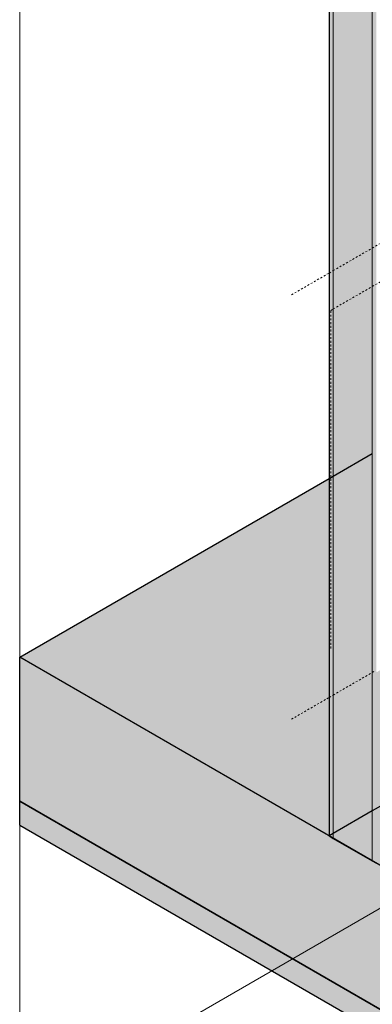
# Model space of a CAD drawing. Units: millimetres. Extents: x -982 to 7750, y -1424 to 4609.
# Drawn here: x 4970 to 5571, y -409 to 1267 of the extents above; entities that cross this region are included whole.
import ezdxf

# ---------------------------------------------------------------- set-up
doc = ezdxf.new("R2010")
doc.units = ezdxf.units.MM
doc.linetypes.add('Dash', pattern=[6.35, 3.175, -3.175])
for name, color, linetype, lineweight in [('A-FLOR', 192, 'Continuous', 25), ('A-FLOR-FNSH', 192, 'Continuous', 25), ('A-GENM', 13, 'Continuous', 18), ('A-WALL', 113, 'Continuous', 25), ('A-WALL-FNSH', 113, 'Continuous', 25), ('G-ANNO-SYMB', 111, 'Continuous', 9), ('I-WALL', 2, 'Continuous', 25)]:
    doc.layers.add(name, color=color, linetype=linetype, lineweight=lineweight)

# ---------------------------------------------------------------- blocks, each defined once
blk = doc.blocks.new('fire_rinnai_arr_ View Back0')
at = {"layer": 'A-GENM', "color": 1, "linetype": 'Dash'}
for p, q in [((-316.2, 878.2), (-71.5, 1019.4)), ((-382.7, 839.8), (-316.2, 878.2)), ((-389.7, 835.7), (-382.7, 839.8)), ((-453.9, 798.6), (-389.7, 835.7)), ((-382.7, 117.2), (-316.2, 155.6)), ((-316.2, 155.6), (-311.9, 158.1)), ((-453.9, 76), (-389.7, 113.1)), ((-389.7, 113.1), (-382.7, 117.2))]:
    blk.add_line(p, q, dxfattribs=at)
at = {"layer": 'A-GENM', "color": 6, "linetype": 'Dash'}
for p, q in [((-316.2, 812.8), (-71.5, 954.1)), ((-382.7, 774.5), (-316.2, 812.8)), ((-386.8, 772.1), (-382.7, 774.5)), ((-386.8, 196.4), (-386.8, 772.1))]:
    blk.add_line(p, q, dxfattribs=at)
blk = doc.blocks.new('rin_flues_arriv_ View Back0')
at = {"layer": 'A-FLOR', "lineweight": 5}
h = blk.add_hatch(color=9, dxfattribs=at)
h.paths.add_polyline_path([(-0.8, -347.2), (-0.8, -126.9), (-64.5, -90.1), (-64.5, -310.5)], flags=0)
h.paths.add_polyline_path([(-316.2, -165.2), (-316.2, 528.5), (-382.7, 490.1), (-382.7, -126.8), (-374.3, -131.6)], flags=0)
h = blk.add_hatch(color=9, dxfattribs=at)
h.paths.add_polyline_path([(-309.1, -169.2), (-118.3, -59), (-199.8, -12), (-199.8, 135), (-198.9, 135.5), (-198.6, 150.2), (-177, 162.6), (-177.7, 163), (-167.1, 169.2), (-170.9, 171.4), (-198.9, 155.6), (-254.5, 187.3), (-308, 156.5), (-308.1, 157.1), (-309.2, 156.5), (-314.6, 159.6), (-316.1, 162.3), (-316.2, -165.2)], flags=0)
h.paths.add_polyline_path([(-382.7, -126.8), (-382.7, 490.1), (-389.7, 486.1), (-389.7, -122.7)], flags=0)
h = blk.add_hatch(color=9, dxfattribs=at)
h.paths.add_polyline_path([(-71.5, -306.4), (-71.5, -86), (-118.3, -59), (-309.1, -169.2), (-97.1, -291.7)], flags=0)
h.paths.add_polyline_path([(-389.7, -122.7), (-389.7, 486.1), (-916.9, 181.7)], flags=0)
for points in [[(-0.8, -592.2), (-0.8, -347.2), (-916.9, 181.7), (-916.9, -63.3), (-294.8, -422.5)], [(138.5, -713.4), (138.5, -672.6), (-916.9, -63.3), (-916.9, -104.1), (-365.5, -422.5)]]:
    blk.add_hatch(color=9, dxfattribs=at).paths.add_polyline_path(points, flags=0)
at = {"layer": 'I-WALL', "lineweight": 5}
for color, points in [(254, [(-382.7, -126.8), (-382.7, 1914.5), (-389.7, 1918.5), (-389.7, -122.7)]), (8, [(-316.2, -165.2), (-316.2, 1876.1), (-382.7, 1914.5), (-382.7, -126.8), (-374.3, -131.6)]), (254, [(-309.1, -169.2), (-309.1, 1872), (-316.2, 1876.1), (-316.2, -165.2)])]:
    blk.add_hatch(color=color, dxfattribs=at).paths.add_polyline_path(points, flags=0)
at = {"layer": 'A-FLOR-FNSH', "color": 90}
for p, q in [((-382.7, 490.1), (-316.2, 528.5)), ((-389.7, 486.1), (-382.7, 490.1))]:
    blk.add_line(p, q, dxfattribs=at)
at = {"layer": 'A-FLOR-FNSH', "color": 250}
for p, q in [((-916.9, 181.7), (-389.7, 486.1)), ((-916.9, -63.3), (-916.9, 181.7)), ((-0.8, -347.2), (-916.9, 181.7)), ((-916.9, -63.3), (-0.8, -592.2)), ((-916.9, -104.1), (-916.9, -63.3)), ((138.5, -672.6), (-916.9, -63.3)), ((-916.9, -104.1), (138.5, -713.4))]:
    blk.add_line(p, q, dxfattribs=at)
at = {"layer": 'A-WALL', "color": 133, "lineweight": 18}
for p, q in [((-382.7, 1914.5), (-382.7, -126.8)), ((-316.2, 1876.1), (-316.2, -165.2))]:
    blk.add_line(p, q, dxfattribs=at)
at = {"layer": 'A-WALL', "color": 253}
blk.add_line((-382.7, -126.8), (-316.2, -165.2), dxfattribs=at)
at = {"layer": 'A-WALL-FNSH', "color": 253}
for p, q in [((-389.7, 1918.5), (-389.7, -122.7)), ((-389.7, -122.7), (-382.7, -126.8)), ((-316.2, -165.2), (-309.1, -169.2))]:
    blk.add_line(p, q, dxfattribs=at)
at = {"layer": 'I-WALL', "color": 253}
for p, q in [((-198.9, -12.5), (-316.2, -80.2)), ((-316.2, -80.2), (-382.7, -118.6)), ((-382.7, -118.6), (-389.7, -122.7))]:
    blk.add_line(p, q, dxfattribs=at)
at = {"lineweight": 18}
blk.add_blockref('fire_rinnai_arr_ View Back0', (0, 0), dxfattribs=at)

msp = doc.modelspace()

# ---------------------------------------------------------------- linework, layer by layer
at = {"layer": 'G-ANNO-SYMB'}
for p, q in [((4970.4, 3668.4), (4970.4, -600.1)), ((4970.4, -600.1), (6599.7, 340.6))]:
    msp.add_line(p, q, dxfattribs=at)

# ---------------------------------------------------------------- block references
at = {"color": 10, "lineweight": 5}
msp.add_blockref('rin_flues_arriv_ View Back0', (5887.3, 0), dxfattribs=at)

doc.saveas('drawing.dxf')
